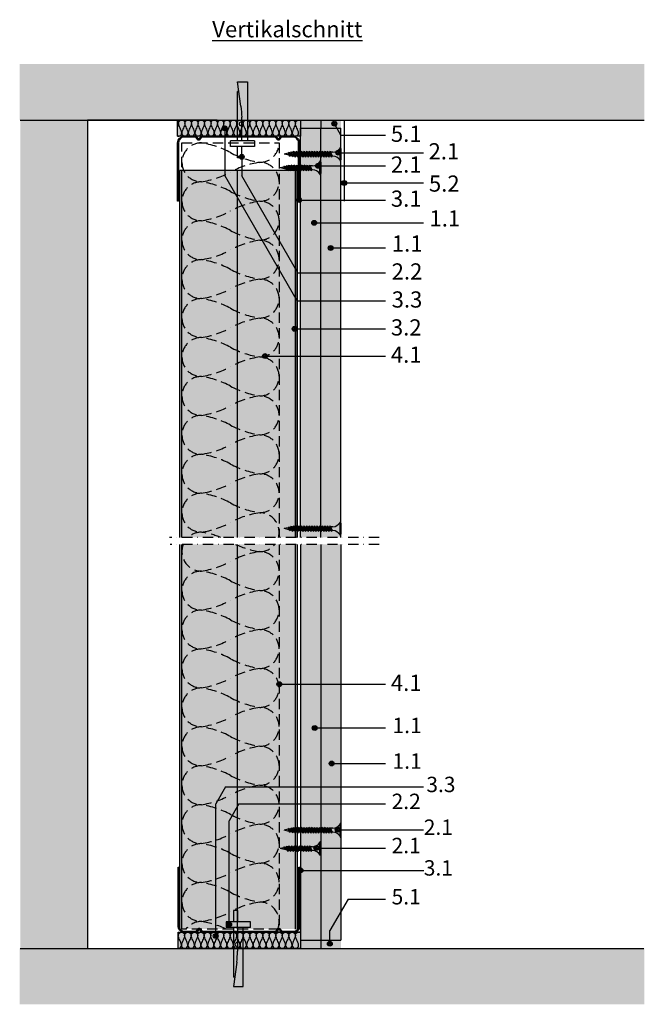
# Model space of a CAD drawing. Units: metres. Extents: x 1489 to 4716, y -1304 to 2654.
# Drawn here: x 2740 to 3125, y -1304 to -697 of the extents above; entities that cross this region are included whole.
import ezdxf

# ---------------------------------------------------------------- set-up
doc = ezdxf.new("R2010")
doc.units = ezdxf.units.M
doc.linetypes.add('STRICHLINIE', pattern=[19.05, 12.7, -6.35])
doc.linetypes.add('Strichpunkt2', pattern=[12.7, 6.35, -3.175, 0, -3.175])
for name, color, linetype in [('Rigips Anschlussdichtung', 251, 'Continuous'), ('Rigips Anschlussdichtung MF', 3, 'Continuous'), ('Rigips Befestigungen', 8, 'Continuous'), ('Rigips Beplankung', 2, 'Continuous'), ('Rigips Dämmung', 3, 'Continuous'), ('Rigips Profile', 2, 'Continuous'), ('Rigips Profile 2', 5, 'Continuous'), ('Rigips Schraffur 4', 8, 'Continuous'), ('Rigips Schraffur4', 8, 'Continuous'), ('Rigips Text', 7, 'Continuous')]:
    doc.layers.add(name, color=color, linetype=linetype)
for name, color, linetype, true_color in [('Rigips Schr Dämmung FH', 7, 'Continuous', 0xeddf9e), ('Rigips Schr Profile PS', 7, 'Continuous', 0xd5e5ec), ('Rigips Schr RB FH', 7, 'Continuous', 0xdedede), ('Rigips Text Befestigungen', 7, 'Continuous', 0xe2001a), ('Rigips Text PB', 7, 'Continuous', 0xe2001a)]:
    doc.layers.add(name, color=color, linetype=linetype, true_color=true_color)
doc.styles.get("Standard").update_dxf_attribs({"font": 'arial.ttf'})
doc.styles.add('TEXT PuB ROT', font='arial.ttf')

# ---------------------------------------------------------------- blocks, each defined once
blk = doc.blocks.new('dekennagel')
at = {"layer": 'Rigips Befestigungen'}
for p, q in [((-0.5, 10.5), (-3, 10.5)), ((-3, 10.5), (-3, 3.5)), ((-0.5, 10.5), (-0.5, 3.5)), ((-7.5, 3.5), (-7.5, 0)), ((7.5, 3.5), (-7.5, 3.5)), ((7.5, 0), (-7.5, 0)), ((-3, 0), (-3, -30.57)), ((-0.5, 0), (-0.5, -14.64)), ((3, -36.5), (3, 0)), ((7.5, 0), (7.5, 3.5)), ((-0.95, -21.33), (-3, -36.5)), ((-2.2, -30.57), (-3, -30.57)), ((-3, -36.5), (3, -36.5))]:
    blk.add_line(p, q, dxfattribs=at)
for centre, radius, start, end in [((-0.5, -10.56), 1.37, 90, 270), ((-50.5, -14.64), 50, 352.30395, 0)]:
    blk.add_arc(centre, radius, start, end, dxfattribs=at)
blk = doc.blocks.new('UW50')
at = {"layer": 'Rigips Profile'}
h = blk.add_hatch(color=6, dxfattribs=at)
h.dxf.hatch_style = 1
h.paths.add_polyline_path([(10.6, -0.39), (12.04, 1.35, -0.470112), (12.19, 1.35), (13.42, -0.14, 0.223332), (14.19, -0.5), (21.11, -0.5, 0.414214), (25.11, 3.5), (25.11, 39.5), (24.51, 39.5), (24.51, 3.5, -0.414214), (21.11, 0.1), (13.94, 0.1), (12.54, 1.8, 0.470112), (11.69, 1.8), (10.32, 0.15, -0.12138), (10.14, 0.1), (-35.26, 0.1), (-36.66, 1.8, 0.470112), (-37.51, 1.8), (-38.88, 0.15, -0.12138), (-39.06, 0.1), (-46.09, 0.1, -0.414214), (-49.49, 3.5), (-49.49, 39.5), (-50.09, 39.5), (-50.09, 3.5, 0.414214), (-46.09, -0.5), (-39.16, -0.5, 0.223332), (-38.39, -0.14), (-37.16, 1.35, -0.470112), (-37.01, 1.35), (-35.78, -0.14, 0.223332), (-35.01, -0.5), (10.14, -0.5, 0.12138)])
at = {"layer": 'Rigips Profile 2', "color": 6}
blk.add_lwpolyline([(10.6, -0.39, -0.121332), (10.14, -0.5), (-35.01, -0.5, -0.223332), (-35.78, -0.14), (-37.01, 1.35, 0.470112), (-37.16, 1.35), (-38.39, -0.14, -0.223332), (-39.16, -0.5), (-46.09, -0.5, -0.414214), (-50.09, 3.5), (-50.09, 39.5), (-49.49, 39.5), (-49.49, 3.5, 0.414248), (-46.09, 0.1), (-39.06, 0.1, 0.12138), (-38.88, 0.15), (-37.51, 1.8, -0.470112), (-36.66, 1.8), (-35.3, 0.15, 0.12138), (-35.11, 0.1), (10.14, 0.1, 0.12138), (10.32, 0.15), (11.69, 1.8, -0.470112), (12.54, 1.8), (13.9, 0.15, 0.12138), (14.09, 0.1), (21.11, 0.1, 0.414248), (24.51, 3.5), (24.51, 39.5), (25.11, 39.5), (25.11, 3.5, -0.414214), (21.11, -0.5), (14.19, -0.5, -0.223332), (13.42, -0.14), (12.19, 1.35, 0.470112), (12.04, 1.35), (10.6, -0.39, -0.12138), (10.14, -0.5, -0.000048), (10.14, -0.5, -0.000048)], format="xyb", dxfattribs=at)
blk = doc.blocks.new('TN35 NEU')
at = {"layer": 'Rigips Befestigungen'}
for p, q in [((3.95, 0), (-3.95, 0)), ((-3.44, 0), (3.44, 0)), ((-4.25, -0.3), (-4.25, -0.3)), ((3.95, -0.6), (-3.95, -0.6)), ((-1.76, -6.66), (1.16, -5.42)), ((1.76, -5.86), (-1.76, -6.66)), ((-1.16, -5), (-1.16, -6.4)), ((1.76, -5.86), (-1.16, -7.16)), ((1.16, -5), (1.16, -5.42)), ((1.76, -5.86), (1.16, -5.42)), ((4.25, -0.3), (4.25, -0.3)), ((-1.76, -6.66), (-1.16, -7.16)), ((-1.76, -8.26), (1.16, -7.02)), ((1.76, -7.46), (-1.76, -8.26)), ((-1.76, -8.26), (-1.16, -8.76)), ((-1.76, -9.86), (1.16, -8.62)), ((1.76, -9.06), (-1.76, -9.86)), ((-1.76, -9.86), (-1.16, -10.36)), ((-1.76, -11.46), (1.16, -10.22)), ((1.76, -10.66), (-1.76, -11.46)), ((-1.76, -11.46), (-1.16, -11.96)), ((-1.76, -13.06), (1.16, -11.82)), ((-1.16, -8), (-1.16, -7.16)), ((1.76, -7.46), (-1.16, -8.76)), ((-1.16, -9.6), (-1.16, -8.76)), ((1.76, -9.06), (-1.16, -10.36)), ((-1.16, -11.2), (-1.16, -10.36)), ((1.76, -10.66), (-1.16, -11.96)), ((-1.16, -12.8), (-1.16, -11.96)), ((1.16, -6.12), (1.16, -7.02)), ((1.76, -7.46), (1.16, -7.02)), ((1.16, -7.72), (1.16, -8.62)), ((1.76, -9.06), (1.16, -8.62)), ((1.16, -9.32), (1.16, -10.22)), ((1.76, -10.66), (1.16, -10.22)), ((1.16, -10.92), (1.16, -11.82)), ((1.76, -12.26), (1.16, -11.82)), ((1.76, -12.26), (-1.76, -13.06)), ((-1.76, -13.06), (-1.16, -13.56)), ((-1.76, -14.66), (1.16, -13.42)), ((1.76, -13.86), (-1.76, -14.66)), ((-1.76, -14.66), (-1.16, -15.16)), ((-1.76, -16.26), (1.16, -15.02)), ((1.76, -15.46), (-1.76, -16.26)), ((-1.76, -16.26), (-1.16, -16.76)), ((-1.76, -17.86), (1.16, -16.62)), ((1.76, -17.06), (-1.76, -17.86)), ((-1.76, -17.86), (-1.16, -18.36)), ((-1.76, -19.46), (1.16, -18.22)), ((1.76, -12.26), (-1.16, -13.56)), ((-1.16, -14.4), (-1.16, -13.56)), ((1.76, -13.86), (-1.16, -15.16)), ((-1.16, -16), (-1.16, -15.16)), ((1.76, -15.46), (-1.16, -16.76)), ((-1.16, -17.6), (-1.16, -16.76)), ((1.76, -17.06), (-1.16, -18.36)), ((1.16, -12.52), (1.16, -13.42)), ((1.76, -13.86), (1.16, -13.42)), ((1.16, -14.12), (1.16, -15.02)), ((1.76, -15.46), (1.16, -15.02)), ((1.16, -15.72), (1.16, -16.62)), ((1.76, -17.06), (1.16, -16.62)), ((1.16, -17.32), (1.16, -18.22)), ((1.76, -18.66), (1.16, -18.22)), ((1.76, -18.66), (-1.76, -19.46)), ((-1.76, -19.46), (-1.16, -19.96)), ((-1.76, -21.06), (1.16, -19.82)), ((1.76, -20.26), (-1.76, -21.06)), ((-1.76, -21.06), (-1.16, -21.56)), ((-1.76, -22.66), (1.16, -21.42)), ((1.76, -21.86), (-1.76, -22.66)), ((-1.76, -22.66), (-1.16, -23.16)), ((-1.76, -24.26), (1.16, -23.02)), ((1.76, -23.46), (-1.76, -24.26)), ((-1.76, -24.26), (-1.16, -24.76)), ((-1.16, -19.2), (-1.16, -18.36)), ((1.76, -18.66), (-1.16, -19.96)), ((-1.16, -20.8), (-1.16, -19.96)), ((1.76, -20.26), (-1.16, -21.56)), ((-1.16, -22.4), (-1.16, -21.56)), ((1.76, -21.86), (-1.16, -23.16)), ((-1.16, -24), (-1.16, -23.16)), ((1.76, -23.46), (-1.16, -24.76)), ((1.16, -18.92), (1.16, -19.82)), ((1.16, -18.92), (1.16, -19.82)), ((1.76, -20.26), (1.16, -19.82)), ((1.16, -20.52), (1.16, -21.42)), ((1.76, -21.86), (1.16, -21.42)), ((1.16, -22.12), (1.16, -23.02)), ((1.76, -23.46), (1.16, -23.02)), ((1.16, -23.72), (1.16, -24.62)), ((-1.76, -25.86), (1.16, -24.62)), ((1.76, -25.06), (-1.76, -25.86)), ((-1.76, -25.86), (-1.16, -26.36)), ((-1.76, -27.46), (1.16, -26.22)), ((1.76, -26.66), (-1.76, -27.46)), ((-1.76, -27.46), (-1.16, -27.96)), ((-1.76, -29.06), (1.16, -27.82)), ((1.76, -28.26), (-1.76, -29.06)), ((-1.76, -29.06), (-1.16, -29.56)), ((-1.48, -30.64), (1.14, -29.53)), ((1.72, -29.96), (-1.48, -30.64)), ((-1.16, -25.6), (-1.16, -24.76)), ((1.76, -25.06), (-1.16, -26.36)), ((-1.16, -27.2), (-1.16, -26.36)), ((1.76, -26.66), (-1.16, -27.96)), ((-1.16, -28.8), (-1.16, -27.96)), ((1.76, -28.26), (-1.16, -29.56)), ((-1.16, -29.98), (-1.16, -29.56)), ((-1.16, -29.98), (-1.05, -30.46)), ((-1.14, -30.08), (-1.05, -30.46)), ((1.72, -29.96), (-0.89, -31.13)), ((1.1, -30.24), (0.87, -31.21)), ((1.1, -30.24), (0.87, -31.21)), ((1.72, -29.96), (1.14, -29.53)), ((1.76, -25.06), (1.16, -24.62)), ((1.16, -25.32), (1.16, -26.22)), ((1.76, -26.66), (1.16, -26.22)), ((1.16, -26.92), (1.16, -27.82)), ((1.76, -28.26), (1.16, -27.82)), ((1.16, -28.52), (1.16, -29.55)), ((-1.48, -30.64), (-0.89, -31.13)), ((-1.14, -32.06), (0.87, -31.21)), ((-1.14, -32.06), (1.25, -31.74)), ((-1.14, -32.06), (-0.57, -32.55)), ((-0.89, -31.13), (-0.72, -31.89)), ((-0.89, -31.13), (-0.72, -31.89)), ((1.25, -31.74), (-0.57, -32.55)), ((-0.57, -32.55), (0, -35)), ((-0.57, -32.55), (0, -35)), ((0.7, -31.99), (0, -35)), ((0.7, -31.99), (0, -35)), ((1.25, -31.74), (0.87, -31.21))]:
    blk.add_line(p, q, dxfattribs=at)
for centre, radius, start, end in [((-3.95, -0.3), 0.3, 90, 180), ((-3.95, -0.3), 0.3, 180, 270), ((-6.74, -5.3), 5.59, 3.0917, 57.31434), ((6.74, -5.3), 5.59, 122.68566, 176.9083), ((3.95, -0.3), 0.3, 0, 90), ((3.95, -0.3), 0.3, 270, 0)]:
    blk.add_arc(centre, radius, start, end, dxfattribs=at)
blk = doc.blocks.new('TN25 NEU')
at = {"layer": 'Rigips Befestigungen'}
for p, q in [((3.95, 0), (-3.95, 0)), ((-3.44, 0), (3.44, 0)), ((-4.25, -0.3), (-4.25, -0.3)), ((3.95, -0.6), (-3.95, -0.6)), ((-1.76, -6.66), (1.16, -5.42)), ((1.76, -5.86), (-1.76, -6.66)), ((-1.16, -5), (-1.16, -6.4)), ((1.76, -5.86), (-1.16, -7.16)), ((1.16, -5), (1.16, -5.42)), ((1.76, -5.86), (1.16, -5.42)), ((4.25, -0.3), (4.25, -0.3)), ((-1.76, -6.66), (-1.16, -7.16)), ((-1.76, -8.26), (1.16, -7.02)), ((1.76, -7.46), (-1.76, -8.26)), ((-1.76, -8.26), (-1.16, -8.76)), ((-1.76, -9.86), (1.16, -8.62)), ((1.76, -9.06), (-1.76, -9.86)), ((-1.76, -9.86), (-1.16, -10.36)), ((-1.76, -11.46), (1.16, -10.22)), ((1.76, -10.66), (-1.76, -11.46)), ((-1.76, -11.46), (-1.16, -11.96)), ((-1.76, -13.06), (1.16, -11.82)), ((-1.16, -8), (-1.16, -7.16)), ((1.76, -7.46), (-1.16, -8.76)), ((-1.16, -9.6), (-1.16, -8.76)), ((1.76, -9.06), (-1.16, -10.36)), ((-1.16, -11.2), (-1.16, -10.36)), ((1.76, -10.66), (-1.16, -11.96)), ((-1.16, -12.8), (-1.16, -11.96)), ((1.16, -6.12), (1.16, -7.02)), ((1.76, -7.46), (1.16, -7.02)), ((1.16, -7.72), (1.16, -8.62)), ((1.76, -9.06), (1.16, -8.62)), ((1.16, -9.32), (1.16, -10.22)), ((1.76, -10.66), (1.16, -10.22)), ((1.16, -10.92), (1.16, -11.82)), ((1.76, -12.26), (1.16, -11.82)), ((1.76, -12.26), (-1.76, -13.06)), ((-1.76, -13.06), (-1.16, -13.56)), ((-1.76, -14.66), (1.16, -13.42)), ((1.76, -13.86), (-1.76, -14.66)), ((-1.76, -14.66), (-1.16, -15.16)), ((-1.76, -16.26), (1.16, -15.02)), ((1.76, -15.46), (-1.76, -16.26)), ((-1.76, -16.26), (-1.16, -16.76)), ((-1.76, -17.86), (1.16, -16.62)), ((1.76, -17.06), (-1.76, -17.86)), ((-1.76, -17.86), (-1.16, -18.36)), ((-1.76, -19.46), (1.16, -18.22)), ((1.76, -12.26), (-1.16, -13.56)), ((-1.16, -14.4), (-1.16, -13.56)), ((1.76, -13.86), (-1.16, -15.16)), ((-1.16, -16), (-1.16, -15.16)), ((1.76, -15.46), (-1.16, -16.76)), ((-1.16, -17.6), (-1.16, -16.76)), ((1.76, -17.06), (-1.16, -18.36)), ((1.16, -12.52), (1.16, -13.42)), ((1.76, -13.86), (1.16, -13.42)), ((1.16, -14.12), (1.16, -15.02)), ((1.76, -15.46), (1.16, -15.02)), ((1.16, -15.72), (1.16, -16.62)), ((1.76, -17.06), (1.16, -16.62)), ((1.16, -17.32), (1.16, -18.22)), ((1.76, -18.66), (1.16, -18.22)), ((1.76, -18.66), (-1.76, -19.46)), ((-1.76, -19.46), (-1.16, -19.96)), ((-1.42, -20.94), (1.16, -19.85)), ((1.76, -20.28), (-1.42, -20.94)), ((-1.42, -20.94), (-0.82, -21.44)), ((-1.16, -19.2), (-1.16, -18.36)), ((1.76, -18.66), (-1.16, -19.96)), ((-1.16, -19.98), (-0.98, -20.75)), ((-1.08, -22.48), (-0.36, -22.18)), ((0.17, -22.22), (-1.08, -22.48)), ((-1.08, -22.48), (-0.48, -22.98)), ((1.76, -20.28), (-0.82, -21.44)), ((-0.82, -21.43), (-0.63, -22.29)), ((0.17, -22.22), (-0.48, -22.98)), ((-0.47, -22.97), (0, -25)), ((-0.36, -22.18), (0.17, -22.22)), ((1.01, -20.62), (0, -25)), ((1.16, -18.92), (1.16, -19.85)), ((1.76, -20.28), (1.16, -19.85))]:
    blk.add_line(p, q, dxfattribs=at)
for centre, radius, start, end in [((-3.95, -0.3), 0.3, 90, 180), ((3.95, -0.3), 0.3, 0, 90), ((-3.95, -0.3), 0.3, 180, 270), ((-6.74, -5.3), 5.59, 3.0917, 57.31434), ((6.74, -5.3), 5.59, 122.68566, 176.9083), ((3.95, -0.3), 0.3, 270, 0)]:
    blk.add_arc(centre, radius, start, end, dxfattribs=at)

msp = doc.modelspace()

# ---------------------------------------------------------------- hatches: boundary and pattern name
at = {"layer": 'Rigips Schr Dämmung FH'}
for points in [[(2913.21, -768.53), (2837.39, -768.53), (2837.39, -758.53), (2913.21, -758.53)], [(2913.21, -1269.67), (2837.7, -1269.67), (2837.7, -1259.67), (2913.21, -1259.67)]]:
    msp.add_hatch(color=256, dxfattribs=at).paths.add_polyline_path(points)
at = {"layer": 'Rigips Schr Profile PS'}
h = msp.add_hatch(color=256, dxfattribs=at)
h.dxf.hatch_style = 1
h.paths.add_polyline_path([(2838.86, -1016.13), (2911.11, -1016.13), (2911.11, -789.64), (2838.86, -789.64)])
h.paths.add_polyline_path([(2838.86, -1257.82), (2911.11, -1257.82), (2911.11, -1020.39), (2838.86, -1020.39)])
at = {"layer": 'Rigips Schr RB FH'}
h = msp.add_hatch(color=256, dxfattribs=at)
h.paths.add_polyline_path([(2926.02, -1020.39), (2913.21, -1020.39), (2913.21, -1264.67), (2926.02, -1264.67)])
h.paths.add_polyline_path([(2925.71, -763.53), (2913.21, -763.53), (2913.21, -781.91), (2913.21, -821.91), (2913.21, -1016.13), (2925.71, -1016.13)])
h = msp.add_hatch(color=256, dxfattribs=at)
h.paths.add_polyline_path([(2938.21, -1020.39), (2926.02, -1020.39), (2926.02, -1264.67), (2938.21, -1264.67)])
h.paths.add_polyline_path([(2938.21, -763.53), (2925.71, -763.53), (2925.71, -1016.13), (2938.21, -1016.13)])
at = {"layer": 'Rigips Schraffur 4', "true_color": 0xf2f2f2}
for points in [[(2739.96, -724), (2739.96, -758.53), (3125.38, -758.53), (3125.38, -724)], [(2781.9, -758.53), (2781.9, -1269.67), (2740.33, -1269.67), (2740.31, -758.53)], [(2739.96, -1304.2), (2739.96, -1269.67), (3125.38, -1269.67), (3125.38, -1304.2)]]:
    msp.add_hatch(color=7, dxfattribs=at).paths.add_polyline_path(points)
at = {"layer": 'Rigips Schraffur 4', "true_color": 0xbfbfbf}
h = msp.add_hatch(color=9, dxfattribs=at)
h.paths.add_polyline_path([(2938.21, -758.53), (2938.21, -763.53)], flags=17)
h.paths.add_polyline_path([(2913.21, -758.53), (2913.21, -763.53), (2938.21, -763.53), (2938.21, -758.53)])
h = msp.add_hatch(color=9, dxfattribs=at)
h.paths.add_polyline_path([(2928.74, -1264.67), (2925.71, -1264.67), (2925.71, -1269.67), (2925.96, -1269.67)])
h.paths.add_polyline_path([(2938.21, -1269.67), (2938.21, -1264.67), (2928.74, -1264.67), (2925.96, -1269.67)])
h.paths.add_polyline_path([(2913.21, -1264.67), (2913.21, -1269.67), (2925.71, -1269.67), (2925.71, -1264.67)])

# ---------------------------------------------------------------- linework, layer by layer
at = {"color": 2, "linetype": 'Strichpunkt2'}
for p, q in [((2961.75, -1016.13), (2832.5, -1016.13)), ((2961.75, -1020.39), (2832.81, -1020.39))]:
    msp.add_line(p, q, dxfattribs=at)
at = {"layer": 'Rigips Anschlussdichtung'}
msp.add_lwpolyline([(2913.21, -768.53), (2837.39, -768.53), (2837.39, -758.53), (2913.21, -758.53)], close=True, dxfattribs=at)
at = {"layer": 'Rigips Anschlussdichtung MF'}
for points in [[(2837.39, -768.44, 0.498626), (2839.95, -766.51, 0.08489), (2838.94, -763.51, -0.08489), (2837.94, -760.52, -1), (2841.96, -760.52, -0.08489), (2840.95, -763.51, 0.08489), (2839.95, -766.51, 1), (2843.97, -766.51, 0.08489), (2842.96, -763.51, -0.08489), (2841.96, -760.52, -1), (2845.98, -760.52, -0.08489), (2844.97, -763.51, 0.08489), (2843.97, -766.51, 1), (2847.98, -766.51, 0.08489), (2846.98, -763.51, -0.08489), (2845.98, -760.52, -1), (2849.99, -760.52, -0.08489), (2848.99, -763.51, 0.08489), (2847.98, -766.51, 1), (2852, -766.51, 0.08489), (2851, -763.51, -0.08489), (2849.99, -760.52, -1), (2854.01, -760.52, -0.08489), (2853.01, -763.51, 0.08489), (2852, -766.51, 1), (2856.02, -766.51, 0.08489), (2855.02, -763.51, -0.08489), (2854.01, -760.52, -1), (2858.03, -760.52, -0.08489), (2857.02, -763.51, 0.08489), (2856.02, -766.51, 1), (2860.04, -766.51, 0.08489), (2859.03, -763.51, -0.08489), (2858.03, -760.52, -1), (2862.05, -760.52, -0.08489), (2861.04, -763.51, 0.08489), (2860.04, -766.51, 1), (2864.06, -766.51, 0.08489), (2863.05, -763.51, -0.08489), (2862.05, -760.52, -0.383399), (2863.84, -758.53)], [(2837.39, -759.14, -0.192549), (2837.94, -760.52, -0.056264), (2837.39, -762.55)], [(2863.84, -758.53, -0.414214), (2865.85, -760.54, -0.08489), (2864.85, -763.53, 0.08489), (2863.84, -766.52, 1), (2867.86, -766.52, 0.08489), (2866.86, -763.53, -0.08489), (2865.85, -760.54, -1), (2869.87, -760.54, -0.08489), (2868.86, -763.53, 0.08489), (2867.86, -766.52, 1), (2871.88, -766.52, 0.08489), (2870.87, -763.53, -0.08489), (2869.87, -760.54, -1), (2873.89, -760.54, -0.08489), (2872.88, -763.53, 0.08489), (2871.88, -766.52, 1), (2875.9, -766.52, 0.08489), (2874.89, -763.53, -0.08489), (2873.89, -760.54, -1), (2877.9, -760.54, -0.08489), (2876.9, -763.53, 0.08489), (2875.9, -766.52, 1), (2879.91, -766.52, 0.08489), (2878.91, -763.53, -0.08489), (2877.9, -760.54, -1), (2881.92, -760.54, -0.08489), (2880.92, -763.53, 0.08489), (2879.91, -766.52, 1), (2883.93, -766.52, 0.08489), (2882.93, -763.53, -0.08489), (2881.92, -760.54, -1), (2885.94, -760.54, -0.08489), (2884.94, -763.53, 0.08489), (2883.93, -766.52, 1), (2887.95, -766.52, 0.08489), (2886.94, -763.53, -0.08489), (2885.94, -760.54, -1), (2889.96, -760.54, -0.08489), (2888.95, -763.53, 0.08489), (2887.95, -766.52, 1), (2891.97, -766.52, 0.08489), (2890.96, -763.53, -0.08489), (2889.96, -760.54, -1), (2893.98, -760.54, -0.08489), (2892.97, -763.53, 0.08489), (2891.97, -766.52, 1), (2895.98, -766.52, 0.08489), (2894.98, -763.53, -0.08489), (2893.98, -760.54, -1), (2897.99, -760.54, -0.08489), (2896.99, -763.53, 0.08489), (2895.98, -766.52, 1), (2900, -766.52, 0.08489), (2899, -763.53, -0.08489), (2897.99, -760.54, -1), (2902.01, -760.54, -0.08489), (2901.01, -763.53, 0.08489), (2900, -766.52, 1), (2904.02, -766.52, 0.08489), (2903.02, -763.53, -0.08489), (2902.01, -760.54, -1), (2906.03, -760.54, -0.08489), (2905.02, -763.53, 0.08489), (2904.02, -766.52, 1), (2908.04, -766.52, 0.08489), (2907.03, -763.53, -0.08489), (2906.03, -760.54, -1), (2910.05, -760.54, -0.08489), (2909.04, -763.53, 0.08489), (2908.04, -766.52, 1), (2912.06, -766.52, 0.08489), (2911.05, -763.53, -0.08489), (2910.05, -760.54, -0.383399), (2911.84, -758.54, -0.383399)]]:
    msp.add_lwpolyline(points, format="xyb", dxfattribs=at)
at = {"layer": 'Rigips Anschlussdichtung MF', "linetype": 'STRICHLINIE', "ltscale": 0.5}
for points in [[(2900.06, -772.61, -0.414214), (2888.04, -784.63, -0.084454), (2870.06, -778.62, 0.084454), (2852.07, -772.61, 1), (2852.07, -796.64, 0.084454), (2870.06, -790.63, -0.084454), (2888.04, -784.63, -1), (2888.04, -808.65, -0.084454), (2870.06, -802.64, 0.084454), (2852.07, -796.64, 1), (2852.07, -820.66, 0.084454), (2870.06, -814.66, -0.084454), (2888.04, -808.65, -1), (2888.04, -832.67, -0.084454), (2870.06, -826.67, 0.084454), (2852.07, -820.66, 1), (2852.07, -844.69, 0.084454), (2870.06, -838.68, -0.084454), (2888.04, -832.67, -1), (2888.04, -856.7, -0.084454), (2870.06, -850.69, 0.084454), (2852.07, -844.69, 1), (2852.07, -868.71, 0.084454), (2870.06, -862.7, -0.084454), (2888.04, -856.7, -1), (2888.04, -880.72, -0.084454), (2870.06, -874.72, 0.084454), (2852.07, -868.71, 1), (2852.07, -892.73, 0.084454), (2870.06, -886.73, -0.084454), (2888.04, -880.72, -1), (2888.04, -904.75, -0.084454), (2870.06, -898.74, 0.084454), (2852.07, -892.73, 1), (2852.07, -916.76, 0.084454), (2870.06, -910.75, -0.084454), (2888.04, -904.75, -1), (2888.04, -928.77, -0.084454), (2870.06, -922.76, 0.084454), (2852.07, -916.76, 1), (2852.07, -940.78, 0.084454), (2870.06, -934.78, -0.084454), (2888.04, -928.77, -1), (2888.04, -952.79, -0.084454), (2870.06, -946.79, 0.084454), (2852.07, -940.78, 1), (2852.07, -964.81, 0.084454), (2870.06, -958.8, -0.084454), (2888.04, -952.79, -1), (2888.04, -976.82, -0.084454), (2870.06, -970.81, 0.084454), (2852.07, -964.81, 1), (2852.07, -988.83, 0.084454), (2870.06, -982.82, -0.084454), (2888.04, -976.82, -1), (2888.04, -1000.84, -0.084454), (2870.06, -994.84, 0.084454), (2852.07, -988.83, 1), (2852.07, -1012.85, 0.084454), (2870.06, -1006.85, -0.084454), (2888.04, -1000.84, -0.497692), (2899.6, -1016.13, -0.497692)], [(2864.16, -1016.13, 0.055564), (2852.07, -1012.85, 0.191465), (2843.82, -1016.13, 0.191465)], [(2840.92, -1020.39, 0.530984), (2852.07, -1036.88, 0.084454), (2870.06, -1030.87, -0.084454), (2888.04, -1024.87, -1), (2888.04, -1048.89, -0.084454), (2870.06, -1042.88, 0.084454), (2852.07, -1036.88, 1), (2852.07, -1060.9, 0.084454), (2870.06, -1054.9, -0.084454), (2888.04, -1048.89, -1), (2888.04, -1072.91, -0.084454), (2870.06, -1066.91, 0.084454), (2852.07, -1060.9, 1), (2852.07, -1084.93, 0.084454), (2870.06, -1078.92, -0.084454), (2888.04, -1072.91, -1), (2888.04, -1096.94, -0.084454), (2870.06, -1090.93, 0.084454), (2852.07, -1084.93, 1), (2852.07, -1108.95, 0.084454), (2870.06, -1102.94, -0.084454), (2888.04, -1096.94, -1), (2888.04, -1120.96, -0.084454), (2870.06, -1114.96, 0.084454), (2852.07, -1108.95, 1), (2852.07, -1132.97, 0.084454), (2870.06, -1126.97, -0.084454), (2888.04, -1120.96, -1), (2888.04, -1144.99, -0.084454), (2870.06, -1138.98, 0.084454), (2852.07, -1132.97, 1), (2852.07, -1157, 0.084454), (2870.06, -1150.99, -0.084454), (2888.04, -1144.99, -1), (2888.04, -1169.01, -0.084454), (2870.06, -1163, 0.084454), (2852.07, -1157, 1), (2852.07, -1181.02, 0.084454), (2870.06, -1175.02, -0.084454), (2888.04, -1169.01, -1), (2888.04, -1193.03, -0.084454), (2870.06, -1187.03, 0.084454), (2852.07, -1181.02, 1), (2852.07, -1205.05, 0.084454), (2870.06, -1199.04, -0.084454), (2888.04, -1193.03, -1), (2888.04, -1217.06, -0.084454), (2870.06, -1211.05, 0.084454), (2852.07, -1205.05, 1), (2852.07, -1229.07, 0.084454), (2870.06, -1223.06, -0.084454), (2888.04, -1217.06, -1), (2888.04, -1241.08, -0.084454), (2870.06, -1235.08, 0.084454), (2852.07, -1229.07, 1), (2852.07, -1253.1, 0.084454), (2870.06, -1247.09, -0.084454), (2888.04, -1241.08, -0.538205), (2899.09, -1257.82)], [(2897.4, -1020.39, -0.226894), (2888.04, -1024.87, -0.069116), (2873.15, -1020.39, -0.069116)], [(2867.5, -1257.82, 0.071745), (2852.07, -1253.1, 0.233838), (2842.52, -1257.82, 0.233838)]]:
    msp.add_lwpolyline(points, format="xyb", dxfattribs=at)
for points in [[(2840.06, -1016.13), (2840.06, -772.61), (2900.06, -772.61), (2900.06, -1016.13)], [(2900.06, -1020.39), (2900.06, -1257.82), (2840.06, -1257.82), (2840.06, -1020.39)]]:
    msp.add_lwpolyline(points, dxfattribs=at)
at = {"layer": 'Rigips Beplankung'}
for p, q in [((2740.31, -758.53), (3125.38, -758.53)), ((2861.9, -758.53), (2781.9, -758.53)), ((2781.9, -758.53), (2781.9, -1269.67)), ((2913.21, -1016.13), (2913.21, -763.53)), ((2913.21, -763.53), (2938.21, -763.53)), ((2925.71, -1016.13), (2925.71, -763.53)), ((2938.21, -1016.13), (2938.21, -763.53)), ((2913.21, -1020.39), (2913.21, -1264.67)), ((2913.21, -1020.39), (2913.21, -1254.39)), ((2925.71, -1020.39), (2925.71, -1264.67)), ((2938.21, -1020.39), (2938.21, -1264.67)), ((2740.33, -1269.67), (3125.18, -1269.67)), ((2913.21, -1264.67), (2925.71, -1264.67)), ((2925.71, -1264.67), (2938.21, -1264.67))]:
    msp.add_line(p, q, dxfattribs=at)
at = {"layer": 'Rigips Dämmung'}
for p, q in [((2913.21, -1259.67), (2863.21, -1259.67)), ((2913.21, -1259.67), (2891.2, -1259.67)), ((2913.21, -1259.67), (2913.21, -1269.67)), ((2913.21, -1264.67), (2913.21, -1269.67))]:
    msp.add_line(p, q, dxfattribs=at)
msp.add_lwpolyline([(2913.21, -1269.67), (2837.7, -1269.67), (2837.7, -1259.67), (2913.21, -1259.67)], close=True, dxfattribs=at)
for points in [[(2837.7, -1261.32, -0.044422), (2837.73, -1261.68, -0.00483), (2837.7, -1261.85)], [(2837.73, -1269.67, 0.414214), (2839.74, -1267.66, 0.08489), (2838.74, -1264.67, -0.08489), (2837.73, -1261.68, -1), (2841.75, -1261.68, -0.08489), (2840.75, -1264.67, 0.08489), (2839.74, -1267.66, 1), (2843.76, -1267.66, 0.08489), (2842.76, -1264.67, -0.08489), (2841.75, -1261.68, -1), (2845.77, -1261.68, -0.08489), (2844.76, -1264.67, 0.08489), (2843.76, -1267.66, 1), (2847.78, -1267.66, 0.08489), (2846.77, -1264.67, -0.08489), (2845.77, -1261.68, -1), (2849.79, -1261.68, -0.08489), (2848.78, -1264.67, 0.08489), (2847.78, -1267.66, 1), (2851.8, -1267.66, 0.08489), (2850.79, -1264.67, -0.08489), (2849.79, -1261.68, -1), (2853.8, -1261.68, -0.08489), (2852.8, -1264.67, 0.08489), (2851.8, -1267.66, 1), (2855.81, -1267.66, 0.08489), (2854.81, -1264.67, -0.08489), (2853.8, -1261.68, -1), (2857.82, -1261.68, -0.08489), (2856.82, -1264.67, 0.08489), (2855.81, -1267.66, 1), (2859.83, -1267.66, 0.08489), (2858.83, -1264.67, -0.08489), (2857.82, -1261.68, -1), (2861.84, -1261.68, -0.08489), (2860.84, -1264.67, 0.08489), (2859.83, -1267.66, 1), (2863.85, -1267.66, 0.08489), (2862.84, -1264.67, -0.08489), (2861.84, -1261.68, -0.383399), (2863.64, -1259.68)], [(2863.21, -1259.77, -0.512847), (2865.86, -1261.68, -0.08489), (2864.85, -1264.67, 0.08489), (2863.85, -1267.66, 1), (2867.87, -1267.66, 0.08489), (2866.86, -1264.67, -0.08489), (2865.86, -1261.68, -1), (2869.88, -1261.68, -0.08489), (2868.87, -1264.67, 0.08489), (2867.87, -1267.66, 1), (2871.88, -1267.66, 0.08489), (2870.88, -1264.67, -0.08489), (2869.88, -1261.68, -1), (2873.89, -1261.68, -0.08489), (2872.89, -1264.67, 0.08489), (2871.88, -1267.66, 1), (2875.9, -1267.66, 0.08489), (2874.9, -1264.67, -0.08489), (2873.89, -1261.68, -1), (2877.91, -1261.68, -0.08489), (2876.91, -1264.67, 0.08489), (2875.9, -1267.66, 1), (2879.92, -1267.66, 0.08489), (2878.92, -1264.67, -0.08489), (2877.91, -1261.68, -1), (2881.93, -1261.68, -0.08489), (2880.92, -1264.67, 0.08489), (2879.92, -1267.66, 1), (2883.94, -1267.66, 0.08489), (2882.93, -1264.67, -0.08489), (2881.93, -1261.68, -1), (2885.95, -1261.68, -0.08489), (2884.94, -1264.67, 0.08489), (2883.94, -1267.66, 1), (2887.96, -1267.66, 0.08489), (2886.95, -1264.67, -0.08489), (2885.95, -1261.68, -1), (2889.96, -1261.68, -0.08489), (2888.96, -1264.67, 0.08489), (2887.96, -1267.66, 1), (2891.97, -1267.66, 0.08489), (2890.97, -1264.67, -0.08489), (2889.96, -1261.68, -1), (2893.98, -1261.68, -0.08489), (2892.98, -1264.67, 0.08489), (2891.97, -1267.66, 1), (2895.99, -1267.66, 0.08489), (2894.99, -1264.67, -0.08489), (2893.98, -1261.68, -1), (2898, -1261.68, -0.08489), (2897, -1264.67, 0.08489), (2895.99, -1267.66, 1), (2900.01, -1267.66, 0.08489), (2899, -1264.67, -0.08489), (2898, -1261.68, -1), (2902.02, -1261.68, -0.08489), (2901.01, -1264.67, 0.08489), (2900.01, -1267.66, 1), (2904.03, -1267.66, 0.08489), (2903.02, -1264.67, -0.08489), (2902.02, -1261.68, -1), (2906.04, -1261.68, -0.08489), (2905.03, -1264.67, 0.08489), (2904.03, -1267.66, 1), (2908.04, -1267.66, 0.08489), (2907.04, -1264.67, -0.08489), (2906.04, -1261.68, -1), (2910.05, -1261.68, -0.08489), (2909.05, -1264.67, 0.08489), (2908.04, -1267.66, 1), (2912.06, -1267.66, 0.08489), (2911.06, -1264.67, -0.08489), (2910.05, -1261.68, -0.383399), (2911.85, -1259.68, -0.383399)]]:
    msp.add_lwpolyline(points, format="xyb", dxfattribs=at)
at = {"layer": 'Rigips Profile 2'}
for p, q in [((2940.21, -758.53), (2940.21, -808.53)), ((2838.86, -1016.13), (2838.86, -789.64)), ((2911.11, -789.64), (2838.86, -789.64)), ((2840.06, -1016.13), (2840.06, -789.64)), ((2871.1, -789.64), (2864.7, -789.64)), ((2874.4, -1016.16), (2874.4, -789.64)), ((2910.11, -1016.13), (2910.11, -789.61)), ((2911.11, -789.64), (2911.11, -1016.13)), ((2911.11, -1016.13), (2911.11, -789.64)), ((2838.86, -1257.82), (2838.86, -1020.39)), ((2840.06, -1257.82), (2840.06, -1020.39)), ((2874.4, -1257.82), (2874.4, -1020.42)), ((2910.11, -1257.82), (2910.11, -1020.39)), ((2911.11, -1020.39), (2911.11, -1257.82))]:
    msp.add_line(p, q, dxfattribs=at)
at = {"layer": 'Rigips Schraffur 4'}
for p, q in [((2925.71, -758.53), (2925.71, -763.53)), ((2925.71, -1264.67), (2925.71, -1269.67))]:
    msp.add_line(p, q, dxfattribs=at)
at = {"layer": 'Rigips Text'}
for p, q in [((2866.49, -763.64), (2866.49, -792.77)), ((2938.2, -767.86), (2934.11, -760.78)), ((2938.2, -767.86), (2965.72, -767.86)), ((2936.55, -778.69), (2989.12, -778.69)), ((2924.06, -786.83), (2965.72, -786.83)), ((2911.15, -870.13), (2866.49, -792.77)), ((2940.21, -797.37), (2989.12, -797.37)), ((2912.26, -807.9), (2965.72, -807.9)), ((2921.67, -821.98), (2989.12, -821.98)), ((2931.84, -837.49), (2965.72, -837.49)), ((2911.15, -870.13), (2965.72, -870.13)), ((2909.59, -887.36), (2965.72, -887.36)), ((2891.31, -904.17), (2965.72, -904.17)), ((2900.18, -1106.67), (2965.72, -1106.67)), ((2921.98, -1133.66), (2965.72, -1133.66)), ((2932.44, -1155.64), (2965.72, -1155.64)), ((2866.92, -1170.06), (2860.94, -1180.43)), ((2866.92, -1170.06), (2989.12, -1170.06)), ((2860.94, -1262.02), (2860.94, -1180.43)), ((2875.22, -1180.51), (2869.19, -1190.96)), ((2875.22, -1180.51), (2965.72, -1180.51)), ((2869.19, -1254.98), (2869.19, -1190.96)), ((2936.18, -1196.44), (2989.12, -1196.44)), ((2923.01, -1207.75), (2965.72, -1207.75)), ((2913.21, -1221.57), (2989.3, -1221.57)), ((2942.55, -1239.35), (2931.37, -1258.71)), ((2942.55, -1239.35), (2965.72, -1239.35)), ((2931.37, -1266.83), (2931.37, -1258.71))]:
    msp.add_line(p, q, dxfattribs=at)
at = {"layer": 'Rigips Text', "color": 11}
for centre, radius in [((2934.11, -760.78), 1.5), ((2934.11, -760.78), 1.5), ((2866.49, -763.64), 1.5), ((2866.49, -763.64), 1), ((2866.49, -763.64), 0.5), ((2934.11, -760.78), 1), ((2934.11, -760.78), 1), ((2934.11, -760.78), 0.5), ((2936.55, -778.69), 1.5), ((2936.55, -778.69), 1.5), ((2936.55, -778.69), 1), ((2936.55, -778.69), 1), ((2936.55, -778.69), 0.5), ((2924.06, -786.83), 1.5), ((2924.06, -786.83), 1), ((2924.06, -786.83), 0.5), ((2940.21, -797.37), 1.5), ((2940.21, -797.37), 1), ((2940.21, -797.37), 0.5), ((2912.26, -807.9), 1.5), ((2912.26, -807.9), 1.5), ((2912.26, -807.9), 1), ((2912.26, -807.9), 1), ((2912.26, -807.9), 0.5), ((2921.66, -821.98), 1.5), ((2921.66, -821.98), 1.5), ((2921.66, -821.98), 1), ((2921.66, -821.98), 1), ((2921.66, -821.98), 0.5), ((2931.84, -837.49), 1.5), ((2931.84, -837.49), 1.5), ((2931.84, -837.49), 1), ((2931.84, -837.49), 0.5), ((2909.59, -887.36), 1.5), ((2909.59, -887.36), 1.5), ((2909.57, -887.36), 1), ((2909.59, -887.36), 1), ((2909.59, -887.36), 0.5), ((2891.31, -904.17), 1.5), ((2891.31, -904.17), 1.5), ((2891.3, -904.17), 1), ((2891.31, -904.17), 1), ((2891.31, -904.17), 0.5), ((2900.18, -1106.67), 1.5), ((2900.18, -1106.67), 1.5), ((2900.17, -1106.67), 1), ((2900.18, -1106.67), 1), ((2900.18, -1106.67), 0.5), ((2921.98, -1133.66), 1.5), ((2921.98, -1133.66), 1.5), ((2921.97, -1133.66), 1), ((2921.97, -1133.66), 1), ((2921.98, -1133.66), 1), ((2921.98, -1133.66), 0.5), ((2932.44, -1155.64), 1.5), ((2932.44, -1155.64), 1.5), ((2932.44, -1155.64), 1), ((2932.44, -1155.64), 0.5), ((2936.18, -1196.44), 1.5), ((2936.18, -1196.44), 1.5), ((2936.18, -1196.44), 1), ((2936.18, -1196.44), 1), ((2936.18, -1196.44), 0.5), ((2923.01, -1207.75), 1.5), ((2923.01, -1207.75), 1), ((2923.01, -1207.75), 0.5), ((2913.21, -1221.57), 1.5), ((2913.21, -1221.57), 1.5), ((2913.19, -1221.57), 1), ((2913.21, -1221.57), 1), ((2913.21, -1221.57), 1), ((2913.21, -1221.57), 0.5), ((2869.19, -1254.98), 1.5), ((2869.19, -1254.98), 1), ((2869.19, -1254.98), 0.5), ((2860.94, -1262.02), 1.5), ((2860.94, -1262.02), 1), ((2860.94, -1262.02), 0.5), ((2931.37, -1266.83), 1.5), ((2931.37, -1266.83), 1.5), ((2931.36, -1266.83), 1), ((2931.37, -1266.83), 1), ((2931.37, -1266.83), 1), ((2931.37, -1266.83), 0.5)]:
    msp.add_circle(centre, radius, dxfattribs=at)
at = {"layer": 'Rigips Text Befestigungen', "color": 7}
for p, q in [((2876.97, -781.23), (2876.97, -793.04)), ((2911.49, -852.83), (2876.97, -793.04)), ((2911.49, -852.83), (2965.72, -852.83))]:
    msp.add_line(p, q, dxfattribs=at)
at = {"layer": 'Rigips Text Befestigungen', "color": 6}
for centre, radius in [((2876.98, -781.23), 1.5), ((2876.98, -781.23), 1.5), ((2876.97, -781.23), 1), ((2876.98, -781.23), 1), ((2876.98, -781.23), 0.5)]:
    msp.add_circle(centre, radius, dxfattribs=at)

# ---------------------------------------------------------------- block references
at = {"layer": 'Rigips Befestigungen', "rotation": 270}
for name, p in [('TN35 NEU', (2938.21, -779.59)), ('TN25 NEU', (2925.69, -788.04)), ('TN35 NEU', (2938.21, -1010.67)), ('TN35 NEU', (2938.22, -1196.76)), ('TN25 NEU', (2925.71, -1208.1))]:
    msp.add_blockref(name, p, dxfattribs=at)
at = {"layer": 'Rigips Profile', "rotation": 180}
msp.add_blockref('UW50', (2862.5, -769.03), dxfattribs=at)
at = {"layer": 'Rigips Profile'}
msp.add_blockref('UW50', (2887.78, -1259.17), dxfattribs=at)
at = {"layer": 'Rigips Schraffur4', "xscale": -1, "rotation": 180}
msp.add_blockref('dekennagel', (2877.44, -771.39), dxfattribs=at)
at = {"layer": 'Rigips Schraffur4'}
msp.add_blockref('dekennagel', (2874.82, -1256.81), dxfattribs=at)

# ---------------------------------------------------------------- texts
at = {"layer": 'Rigips Text', "insert": (2858.76, -707.47), "char_height": 10, "width": 142.1111, "attachment_point": 7}
msp.add_mtext('{\\LVertikalschnitt}', dxfattribs=at)
at = {"layer": 'Rigips Text PB', "attachment_point": 4, "style": 'TEXT PuB ROT'}
for s, insert, char_height, width in [('5.1', (2969.01, -768.3), 10, 92.9), ('2.1', (2992.23, -779.12), 10, 92.9), ('2.1', (2969.01, -787.27), 10, 92.9), ('5.2', (2992.47, -799.03), 10, 92.9), ('3.1', (2969, -808.34), 10, 67.9), ('1.1', (2992.82, -820.52), 10, 92.9), ('1.1', (2969.6, -836.03), 10, 92.9), ('2.2', (2969.47, -853.26), 10, 92.9), ('3.3', (2969.47, -870.56), 10, 92.9), ('3.2', (2969.01, -887.79), 10, 92.9), ('4.1', (2969.01, -904.6), 10, 92.9), ('4.1', (2969.01, -1107.11), 10, 92.9), ('1.1', (2970.02, -1133.35), 9.5, 92.9), ('1.1', (2970.02, -1155.33), 9.5, 92.9), ('3.3', (2990.88, -1169.75), 9.5, 92.9), ('2.2', (2969.45, -1180.2), 9.5, 92.9), ('2.1', (2989.3, -1196.13), 9.5, 92.9), ('2.1', (2969.45, -1207.44), 9.5, 92.9), ('3.1', (2989.3, -1221.26), 9.5, 92.9), ('5.1', (2969.45, -1239.03), 9.5, 92.9)]:
    msp.add_mtext(s, dxfattribs=dict(at, insert=insert, char_height=char_height, width=width))

doc.saveas('drawing.dxf')
